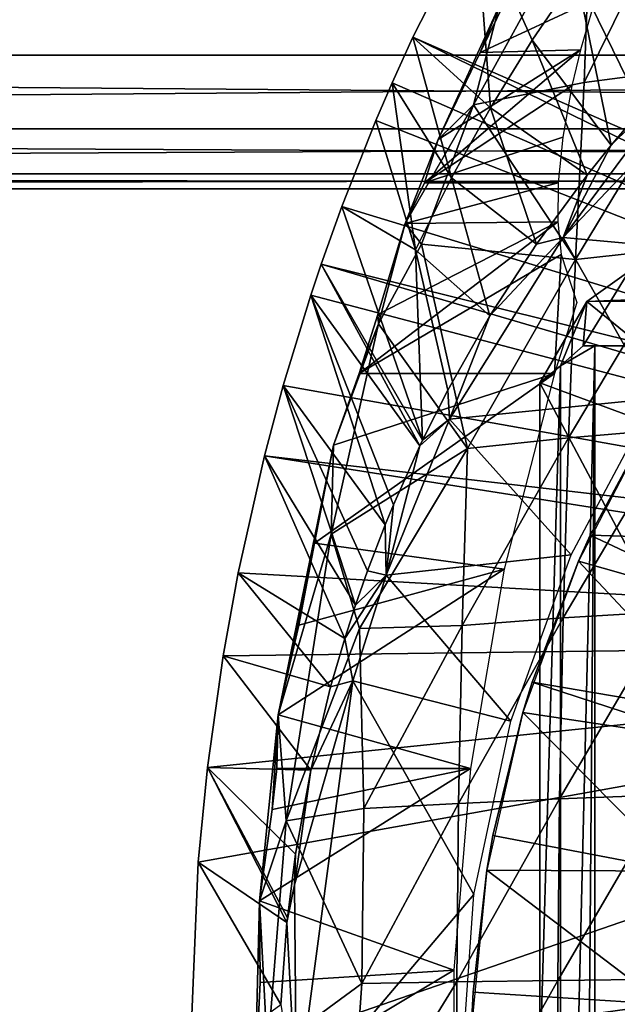
# Model space of a CAD drawing. Extents: x 0 to 762, y 0 to 1076.
# Drawn here: x 86 to 93, y 982 to 993 of the extents above; entities that cross this region are included whole.
import ezdxf

# ---------------------------------------------------------------- set-up
doc = ezdxf.new("R2010")
doc.units = 0
doc.header["$MEASUREMENT"] = 0

msp = doc.modelspace()

# ---------------------------------------------------------------- linework, layer by layer
for points in [[(93.077538, 997.247803, 0.052415), (102.531303, 988.440674, 0.052415), (92.304832, 996.179504, 0.052415)], [(92.304832, 996.179504, 0.052415), (102.531303, 988.440674, 0.052415), (91.980042, 995.685181, 0.052415)], [(102.237801, 987.991272, 0.052415), (91.253403, 994.461426, 0.052415), (91.980042, 995.685181, 0.052415)], [(91.980042, 995.685181, 0.052415), (102.531303, 988.440674, 0.052415), (102.237801, 987.991272, 0.052415)], [(93.628166, 992.753906, 84.418823), (93.597351, 994.922424, 83.685379), (92.449547, 992.596313, 83.55883)], [(92.449547, 992.596313, 83.55883), (93.597351, 994.922424, 83.685379), (92.526321, 994.710632, 82.934372)], [(92.526321, 994.710632, 82.934372), (91.226189, 992.353577, 82.557076), (92.449547, 992.596313, 83.55883)], [(91.511841, 993.438538, 82.064896), (91.226189, 992.353577, 82.557076), (92.526321, 994.710632, 82.934372)], [(102.237801, 987.991272, 0.052415), (90.558647, 993.098694, 0.052415), (91.253403, 994.461426, 0.052415)], [(90.558647, 993.098694, 0.052415), (91.414391, 992.319275, 24.98118), (91.253403, 994.461426, 0.052415)], [(91.253403, 994.461426, 0.052415), (91.414391, 992.319275, 24.98118), (91.874657, 993.064575, 24.98118)], [(91.253403, 994.461426, 0.052415), (91.874657, 993.064575, 24.98118), (92.36467, 993.782776, 24.98118)], [(92.36467, 993.782776, 24.98118), (93.084511, 992.305176, 49.58416), (92.88353, 994.472595, 24.98118)], [(38.904671, 992.898926, 59.18119), (140.232895, 993.998718, 87.958069), (38.498161, 993.998718, 60.698341)], [(38.904671, 992.898926, 59.18119), (140.639404, 992.898926, 86.440918), (140.232895, 993.998718, 87.958069)], [(42.158249, 993.998718, 47.03886), (143.486404, 992.898926, 75.815742), (41.751678, 992.898926, 48.556011)], [(42.158249, 993.998718, 47.03886), (143.892899, 993.998718, 74.298592), (143.486404, 992.898926, 75.815742)], [(92.217072, 990.889893, 50.051506), (94.371384, 990.693481, 50.05241), (95.142982, 993.976074, 50.051933)], [(95.142982, 993.976074, 50.051933), (93.587227, 992.733704, 49.891262), (92.217072, 990.889893, 50.051506)], [(92.36467, 993.782776, 24.98118), (91.874657, 993.064575, 24.98118), (92.744293, 991.905396, 49.582561)], [(92.36467, 993.782776, 24.98118), (92.744293, 991.905396, 49.582561), (93.084511, 992.305176, 49.58416)], [(91.30204, 992.929871, 81.487984), (91.511841, 993.438538, 82.064896), (91.667831, 993.683472, 81.571381)], [(92.569527, 993.521301, 76.925941), (91.30204, 992.929871, 81.487984), (91.667831, 993.683472, 81.571381)], [(92.407516, 992.959778, 76.35585), (91.30204, 992.929871, 81.487984), (92.569527, 993.521301, 76.925941)], [(90.838936, 991.970703, 81.576714), (91.226189, 992.353577, 82.557076), (91.511841, 993.438538, 82.064896)], [(90.838936, 991.970703, 81.576714), (91.511841, 993.438538, 82.064896), (91.30204, 992.929871, 81.487984)], [(102.022102, 987.499817, 0.052415), (90.328751, 992.594421, 0.052415), (90.558647, 993.098694, 0.052415)], [(90.328751, 992.594421, 0.052415), (90.985001, 991.547974, 24.98118), (90.558647, 993.098694, 0.052415)], [(102.022102, 987.499817, 0.052415), (90.558647, 993.098694, 0.052415), (102.237801, 987.991272, 0.052415)], [(90.558647, 993.098694, 0.052415), (90.985001, 991.547974, 24.98118), (91.414391, 992.319275, 24.98118)], [(92.47953, 991.575012, 49.581291), (91.874657, 993.064575, 24.98118), (91.414391, 992.319275, 24.98118)], [(92.744293, 991.905396, 49.582561), (91.874657, 993.064575, 24.98118), (92.47953, 991.575012, 49.581291)], [(92.407516, 992.959778, 76.35585), (92.312988, 992.559814, 75.89991), (90.686737, 991.491089, 81.334778)], [(90.686737, 991.491089, 81.334778), (90.838936, 991.970703, 81.576714), (92.407516, 992.959778, 76.35585)], [(92.407516, 992.959778, 76.35585), (90.838936, 991.970703, 81.576714), (91.30204, 992.929871, 81.487984)], [(39.354439, 992.088623, 57.502628), (140.639404, 992.898926, 86.440918), (38.904671, 992.898926, 59.18119)], [(39.354439, 992.088623, 57.502628), (141.089096, 992.088623, 84.76236), (140.639404, 992.898926, 86.440918)], [(41.751678, 992.898926, 48.556011), (143.036606, 992.088623, 77.494301), (41.30191, 992.088623, 50.23457)], [(41.751678, 992.898926, 48.556011), (143.486404, 992.898926, 75.815742), (143.036606, 992.088623, 77.494301)], [(92.449547, 992.596313, 83.55883), (92.352509, 990.647095, 84.01532), (93.628166, 992.753906, 84.418823)], [(93.628166, 992.753906, 84.418823), (92.352509, 990.647095, 84.01532), (93.529701, 990.776611, 84.881912)], [(92.744293, 991.905396, 49.582561), (92.217072, 990.889893, 50.051506), (93.587227, 992.733704, 49.891262)], [(92.744293, 991.905396, 49.582561), (93.587227, 992.733704, 49.891262), (93.084511, 992.305176, 49.58416)], [(90.149101, 992.177429, 0.052415), (90.328751, 992.594421, 0.052415), (102.022102, 987.499817, 0.052415)], [(90.149101, 992.177429, 0.052415), (90.58744, 990.752014, 24.98118), (90.328751, 992.594421, 0.052415)], [(90.328751, 992.594421, 0.052415), (90.58744, 990.752014, 24.98118), (90.985001, 991.547974, 24.98118)], [(90.686737, 991.491089, 81.334778), (92.312988, 992.559814, 75.89991), (92.213028, 991.996399, 75.168053)], [(92.449547, 992.596313, 83.55883), (91.226189, 992.353577, 82.557076), (92.352509, 990.647095, 84.01532)], [(90.652237, 990.816284, 82.476654), (91.226189, 992.353577, 82.557076), (90.474129, 991.041565, 81.482925)], [(90.474129, 991.041565, 81.482925), (91.226189, 992.353577, 82.557076), (90.838936, 991.970703, 81.576714)], [(92.352509, 990.647095, 84.01532), (91.226189, 992.353577, 82.557076), (90.652237, 990.816284, 82.476654)], [(91.920914, 990.814087, 49.578499), (91.414391, 992.319275, 24.98118), (90.985001, 991.547974, 24.98118)], [(92.47953, 991.575012, 49.581291), (91.414391, 992.319275, 24.98118), (91.920914, 990.814087, 49.578499)], [(39.833839, 991.592285, 55.71365), (141.089096, 992.088623, 84.76236), (39.354439, 992.088623, 57.502628)], [(39.833839, 991.592285, 55.71365), (141.568497, 991.592285, 82.973373), (141.089096, 992.088623, 84.76236)], [(41.30191, 992.088623, 50.23457), (142.557297, 991.592285, 79.283279), (40.822571, 991.592285, 52.02356)], [(41.30191, 992.088623, 50.23457), (143.036606, 992.088623, 77.494301), (142.557297, 991.592285, 79.283279)], [(102.022102, 987.499817, 0.052415), (89.773483, 991.228882, 0.052415), (90.149101, 992.177429, 0.052415)], [(89.773483, 991.228882, 0.052415), (90.58744, 990.752014, 24.98118), (90.149101, 992.177429, 0.052415)], [(90.686737, 991.491089, 81.334778), (92.213028, 991.996399, 75.168053), (92.162727, 991.491089, 74.390717)], [(90.838936, 991.970703, 81.576714), (90.686737, 991.491089, 81.334778), (90.474129, 991.041565, 81.482925)], [(92.47953, 991.575012, 49.581291), (92.217072, 990.889893, 50.051506), (92.744293, 991.905396, 49.582561)], [(40.328201, 991.425171, 53.868599), (141.568497, 991.592285, 82.973373), (39.833839, 991.592285, 55.71365)], [(40.822571, 991.592285, 52.02356), (142.062897, 991.425171, 81.128326), (40.328201, 991.425171, 53.868599)], [(40.328201, 991.425171, 53.868599), (142.062897, 991.425171, 81.128326), (141.568497, 991.592285, 82.973373)], [(40.822571, 991.592285, 52.02356), (142.557297, 991.592285, 79.283279), (142.062897, 991.425171, 81.128326)], [(91.408852, 990.023376, 49.57584), (90.985001, 991.547974, 24.98118), (90.58744, 990.752014, 24.98118)], [(91.920914, 990.814087, 49.578499), (90.985001, 991.547974, 24.98118), (91.408852, 990.023376, 49.57584)], [(91.920914, 990.814087, 49.578499), (92.217072, 990.889893, 50.051506), (92.47953, 991.575012, 49.581291)], [(90.686737, 991.491089, 81.334778), (92.162727, 991.491089, 74.390717), (90.474129, 991.041565, 81.482925)], [(90.474129, 991.041565, 81.482925), (92.162727, 991.491089, 74.390717), (92.158379, 991.06311, 73.598663)], [(102.022102, 987.499817, 0.052415), (89.546738, 990.594604, 0.052415), (89.773483, 991.228882, 0.052415)], [(89.546738, 990.594604, 0.052415), (90.666122, 988.653625, 49.571789), (89.773483, 991.228882, 0.052415)], [(89.773483, 991.228882, 0.052415), (90.666122, 988.653625, 49.571789), (90.58744, 990.752014, 24.98118)], [(92.194618, 990.701111, 72.773293), (89.96463, 989.389404, 81.133141), (92.158379, 991.06311, 73.598663)], [(92.158379, 991.06311, 73.598663), (89.96463, 989.389404, 81.133141), (90.171326, 990.038879, 81.166634)], [(90.474129, 991.041565, 81.482925), (92.158379, 991.06311, 73.598663), (90.171326, 990.038879, 81.166634)], [(90.180016, 989.936951, 82.173355), (90.474129, 991.041565, 81.482925), (90.171326, 990.038879, 81.166634)], [(90.180016, 989.936951, 82.173355), (90.652237, 990.816284, 82.476654), (90.474129, 991.041565, 81.482925)], [(90.652237, 990.816284, 82.476654), (90.180016, 989.936951, 82.173355), (91.159576, 988.562927, 83.434669)], [(90.652237, 990.816284, 82.476654), (91.159576, 988.562927, 83.434669), (92.352509, 990.647095, 84.01532)], [(92.217072, 990.889893, 50.051506), (90.96299, 988.885681, 50.051556), (93.223328, 989.113403, 50.05241)], [(91.408852, 990.023376, 49.57584), (90.96299, 988.885681, 50.051556), (92.217072, 990.889893, 50.051506)], [(91.408852, 990.023376, 49.57584), (92.217072, 990.889893, 50.051506), (91.920914, 990.814087, 49.578499)], [(92.217072, 990.889893, 50.051506), (93.223328, 989.113403, 50.05241), (94.371384, 990.693481, 50.05241)], [(92.194618, 990.701111, 72.773293), (92.120888, 989.389404, 70.988724), (89.96463, 989.389404, 81.133141)], [(91.408852, 990.023376, 49.57584), (90.58744, 990.752014, 24.98118), (90.943748, 989.203613, 49.57333)], [(90.943748, 989.203613, 49.57333), (90.58744, 990.752014, 24.98118), (90.666122, 988.653625, 49.571789)], [(92.368073, 990.171509, 71.046043), (92.120888, 989.389404, 70.988724), (92.194618, 990.701111, 72.773293)], [(92.352509, 990.647095, 84.01532), (92.274612, 988.678284, 84.381729), (93.529701, 990.776611, 84.881912)], [(93.529701, 990.776611, 84.881912), (92.274612, 988.678284, 84.381729), (93.450729, 988.779175, 85.253616)], [(101.890297, 986.97937, 0.052415), (89.432838, 990.254517, 0.052415), (89.546738, 990.594604, 0.052415)], [(89.432838, 990.254517, 0.052415), (90.636787, 988.592224, 49.571621), (89.546738, 990.594604, 0.052415)], [(101.890297, 986.97937, 0.052415), (89.546738, 990.594604, 0.052415), (102.022102, 987.499817, 0.052415)], [(89.546738, 990.594604, 0.052415), (90.636787, 988.592224, 49.571621), (90.666122, 988.653625, 49.571789)], [(92.352509, 990.647095, 84.01532), (91.159576, 988.562927, 83.434669), (92.274612, 988.678284, 84.381729)], [(92.94075, 990.513611, 65.833992), (93.769608, 989.694519, 59.456081), (92.437981, 989.694519, 65.72084)], [(92.94075, 990.513611, 65.833992), (92.437981, 989.694519, 65.72084), (92.478958, 990.182861, 66.975319)], [(92.478958, 990.182861, 66.975319), (96.323967, 990.335327, 67.164207), (92.94075, 990.513611, 65.833992)], [(89.128258, 989.255615, 0.052415), (89.432838, 990.254517, 0.052415), (101.890297, 986.97937, 0.052415)], [(90.253471, 987.720093, 49.569439), (89.432838, 990.254517, 0.052415), (89.128258, 989.255615, 0.052415)], [(89.432838, 990.254517, 0.052415), (90.345322, 987.942383, 49.569969), (90.636787, 988.592224, 49.571621)], [(90.345322, 987.942383, 49.569969), (89.432838, 990.254517, 0.052415), (90.253471, 987.720093, 49.569439)], [(92.478958, 990.182861, 66.975319), (96.090439, 990.192505, 67.743111), (96.323967, 990.335327, 67.164207)], [(92.478958, 990.182861, 66.975319), (92.187759, 989.472229, 66.281937), (91.958221, 989.286621, 66.864777)], [(91.958221, 989.286621, 66.864777), (94.931541, 988.192505, 67.496788), (92.478958, 990.182861, 66.975319)], [(92.478958, 990.182861, 66.975319), (92.437981, 989.694519, 65.72084), (92.187759, 989.472229, 66.281937)], [(92.478958, 990.182861, 66.975319), (94.931541, 988.192505, 67.496788), (96.090439, 990.192505, 67.743111)], [(90.171326, 990.038879, 81.166634), (89.96463, 989.389404, 81.133141), (90.180016, 989.936951, 82.173355)], [(91.159576, 988.562927, 83.434669), (90.180016, 989.936951, 82.173355), (89.656578, 987.616333, 82.102936)], [(90.180016, 989.936951, 82.173355), (89.682709, 988.597229, 81.348351), (89.656578, 987.616333, 82.102936)], [(90.180016, 989.936951, 82.173355), (89.96463, 989.389404, 81.133141), (89.682709, 988.597229, 81.348351)], [(90.943748, 989.203613, 49.57333), (90.96299, 988.885681, 50.051556), (91.408852, 990.023376, 49.57584)], [(92.437981, 989.694519, 65.72084), (92.567436, 989.694519, 65.454239), (92.187759, 989.472229, 66.281937)], [(92.187759, 989.472229, 66.281937), (92.567436, 989.694519, 65.454239), (92.187759, 973.916809, 66.281937)], [(92.567436, 989.694519, 65.454239), (92.437981, 973.694519, 65.72084), (92.187759, 973.916809, 66.281937)], [(92.567436, 989.694519, 65.454239), (92.437981, 989.694519, 65.72084), (93.769608, 989.694519, 59.456081)], [(92.567436, 989.694519, 65.454239), (92.567436, 973.694519, 65.454239), (92.437981, 973.694519, 65.72084)], [(93.769608, 989.694519, 59.456081), (93.327522, 989.694519, 64.118942), (92.567436, 989.694519, 65.454239)], [(93.327522, 989.694519, 64.118942), (93.327522, 973.694519, 64.118942), (92.567436, 973.694519, 65.454239)], [(93.327522, 989.694519, 64.118942), (92.567436, 973.694519, 65.454239), (92.567436, 989.694519, 65.454239)], [(91.567223, 987.231384, 70.871033), (89.471893, 987.516663, 81.019554), (92.120888, 989.389404, 70.988724)], [(92.120888, 989.389404, 70.988724), (89.471893, 987.516663, 81.019554), (89.682709, 988.597229, 81.348351)], [(92.120888, 989.389404, 70.988724), (89.682709, 988.597229, 81.348351), (89.96463, 989.389404, 81.133141)], [(91.958221, 981.694519, 66.864777), (91.958221, 989.286621, 66.864777), (92.187759, 989.472229, 66.281937)], [(92.187759, 989.472229, 66.281937), (92.187759, 973.916809, 66.281937), (91.958221, 981.694519, 66.864777)], [(91.958221, 981.694519, 66.864777), (94.931541, 983.694519, 67.496788), (91.958221, 989.286621, 66.864777)], [(91.958221, 989.286621, 66.864777), (94.931541, 983.694519, 67.496788), (94.931541, 988.192505, 67.496788)], [(89.128258, 989.255615, 0.052415), (101.890297, 986.97937, 0.052415), (88.921791, 988.481628, 0.052415)], [(89.924927, 986.833191, 49.56752), (89.128258, 989.255615, 0.052415), (88.921791, 988.481628, 0.052415)], [(90.253471, 987.720093, 49.569439), (89.128258, 989.255615, 0.052415), (90.058449, 987.213379, 49.568298)], [(90.058449, 987.213379, 49.568298), (89.128258, 989.255615, 0.052415), (89.924927, 986.833191, 49.56752)], [(90.943748, 989.203613, 49.57333), (90.666122, 988.653625, 49.571789), (90.96299, 988.885681, 50.051556)], [(93.223328, 989.113403, 50.05241), (90.96299, 988.885681, 50.051556), (92.306381, 987.388794, 50.05241)], [(92.306381, 987.388794, 50.05241), (90.96299, 988.885681, 50.051556), (90.265495, 987.16394, 50.051502)], [(90.96299, 988.885681, 50.051556), (90.636787, 988.592224, 49.571621), (90.265495, 987.16394, 50.051502)], [(90.96299, 988.885681, 50.051556), (90.666122, 988.653625, 49.571789), (90.636787, 988.592224, 49.571621)], [(92.385712, 987.320984, 14.70199), (92.515167, 987.604797, 59.564678), (93.209557, 988.900208, 14.70199)], [(93.209557, 988.900208, 14.70199), (92.515167, 987.604797, 59.564678), (93.209557, 988.900208, 59.564678)], [(94.454773, 987.547913, 62.604568), (93.209557, 988.900208, 59.564678), (92.515167, 987.604797, 59.564678)], [(92.274612, 988.678284, 84.381729), (92.216072, 986.69397, 84.657249), (93.450729, 988.779175, 85.253616)], [(93.450729, 988.779175, 85.253616), (92.216072, 986.69397, 84.657249), (93.391296, 986.766296, 85.533119)], [(91.159576, 988.562927, 83.434669), (91.101936, 986.611389, 83.705643), (92.274612, 988.678284, 84.381729)], [(92.274612, 988.678284, 84.381729), (91.101936, 986.611389, 83.705643), (92.216072, 986.69397, 84.657249)], [(89.682709, 988.597229, 81.348351), (89.471893, 987.516663, 81.019554), (89.071014, 985.624878, 81.188637)], [(89.682709, 988.597229, 81.348351), (89.071014, 985.624878, 81.188637), (89.656578, 987.616333, 82.102936)], [(89.656578, 987.616333, 82.102936), (89.97081, 986.578125, 82.590416), (91.159576, 988.562927, 83.434669)], [(91.159576, 988.562927, 83.434669), (89.97081, 986.578125, 82.590416), (91.101936, 986.611389, 83.705643)], [(90.265495, 987.16394, 50.051502), (90.636787, 988.592224, 49.571621), (90.345322, 987.942383, 49.569969)], [(88.921791, 988.481628, 0.052415), (101.846001, 986.444519, 0.052415), (88.63163, 987.18988, 0.052415)], [(89.806557, 986.467529, 49.566818), (88.921791, 988.481628, 0.052415), (88.63163, 987.18988, 0.052415)], [(88.921791, 988.481628, 0.052415), (101.890297, 986.97937, 0.052415), (101.846001, 986.444519, 0.052415)], [(89.924927, 986.833191, 49.56752), (88.921791, 988.481628, 0.052415), (89.806557, 986.467529, 49.566818)], [(90.265495, 987.16394, 50.051502), (90.345322, 987.942383, 49.569969), (90.253471, 987.720093, 49.569439)], [(90.058449, 987.213379, 49.568298), (90.265495, 987.16394, 50.051502), (90.253471, 987.720093, 49.569439)], [(89.161919, 984.454956, 81.934433), (89.656578, 987.616333, 82.102936), (89.071014, 985.624878, 81.188637)], [(89.161919, 984.454956, 81.934433), (89.97081, 986.578125, 82.590416), (89.656578, 987.616333, 82.102936)], [(92.385712, 987.320984, 14.70199), (92.385712, 987.320984, 59.564678), (92.515167, 987.604797, 59.564678)], [(94.238876, 986.795105, 62.863281), (92.515167, 987.604797, 59.564678), (92.385712, 987.320984, 59.564678)], [(94.454773, 987.547913, 62.604568), (92.515167, 987.604797, 59.564678), (94.238876, 986.795105, 62.863281)], [(89.300926, 986.613098, 80.92495), (89.071014, 985.624878, 81.188637), (89.471893, 987.516663, 81.019554)], [(91.567223, 987.231384, 70.871033), (89.300926, 986.613098, 80.92495), (89.471893, 987.516663, 81.019554)], [(90.265495, 987.16394, 50.051502), (91.63839, 985.553406, 50.05241), (92.306381, 987.388794, 50.05241)], [(91.770531, 985.649475, 14.70199), (91.87442, 985.983826, 59.564678), (92.385712, 987.320984, 14.70199)], [(91.87442, 985.983826, 59.564678), (92.385712, 987.320984, 59.564678), (92.385712, 987.320984, 14.70199)], [(93.971733, 985.63031, 63.201988), (92.385712, 987.320984, 59.564678), (91.87442, 985.983826, 59.564678)], [(94.238876, 986.795105, 62.863281), (92.385712, 987.320984, 59.564678), (93.971733, 985.63031, 63.201988)], [(91.195824, 985.032776, 70.792091), (89.071014, 985.624878, 81.188637), (91.567223, 987.231384, 70.871033)], [(91.567223, 987.231384, 70.871033), (89.071014, 985.624878, 81.188637), (89.300926, 986.613098, 80.92495)], [(89.924927, 986.833191, 49.56752), (90.265495, 987.16394, 50.051502), (90.058449, 987.213379, 49.568298)], [(88.63163, 987.18988, 0.052415), (101.846001, 986.444519, 0.052415), (88.465927, 986.276611, 0.052415)], [(89.650627, 985.93219, 49.56588), (88.63163, 987.18988, 0.052415), (88.465927, 986.276611, 0.052415)], [(89.806557, 986.467529, 49.566818), (88.63163, 987.18988, 0.052415), (89.650627, 985.93219, 49.56588)], [(89.806557, 986.467529, 49.566818), (89.897903, 985.999817, 50.05162), (90.265495, 987.16394, 50.051502)], [(89.806557, 986.467529, 49.566818), (90.265495, 987.16394, 50.051502), (89.924927, 986.833191, 49.56752)], [(90.265495, 987.16394, 50.051502), (89.897903, 985.999817, 50.05162), (91.63839, 985.553406, 50.05241)], [(91.101936, 986.611389, 83.705643), (91.063499, 984.648987, 83.88662), (92.216072, 986.69397, 84.657249)], [(92.216072, 986.69397, 84.657249), (91.063499, 984.648987, 83.88662), (92.17691, 984.698608, 84.84127)], [(92.216072, 986.69397, 84.657249), (92.17691, 984.698608, 84.84127), (93.391296, 986.766296, 85.533119)], [(93.391296, 986.766296, 85.533119), (92.17691, 984.698608, 84.84127), (93.351601, 984.742004, 85.719803)], [(89.97081, 986.578125, 82.590416), (89.161919, 984.454956, 81.934433), (90.016251, 984.593384, 82.8601)], [(89.97081, 986.578125, 82.590416), (90.016251, 984.593384, 82.8601), (91.101936, 986.611389, 83.705643)], [(91.101936, 986.611389, 83.705643), (90.016251, 984.593384, 82.8601), (91.063499, 984.648987, 83.88662)], [(101.846001, 976.944519, 0.052415), (88.096024, 981.694519, 0.052415), (101.846001, 986.444519, 0.052415)], [(101.846001, 986.444519, 0.052415), (88.096024, 981.694519, 0.052415), (88.18853, 984.000977, 0.052415)], [(101.846001, 986.444519, 0.052415), (88.18853, 984.000977, 0.052415), (88.292061, 985.04303, 0.052415)], [(88.292061, 985.04303, 0.052415), (88.465927, 986.276611, 0.052415), (101.846001, 986.444519, 0.052415)], [(89.650627, 985.93219, 49.56588), (89.897903, 985.999817, 50.05162), (89.806557, 986.467529, 49.566818)], [(89.431351, 985.016113, 49.629124), (88.465927, 986.276611, 0.052415), (88.292061, 985.04303, 0.052415)], [(89.650627, 985.93219, 49.56588), (88.465927, 986.276611, 0.052415), (89.431351, 985.016113, 49.629124)], [(89.897903, 985.999817, 50.05162), (89.254173, 983.749451, 49.779972), (89.275139, 981.335144, 50.050922)], [(89.897903, 985.999817, 50.05162), (89.431351, 985.016113, 49.629124), (89.254173, 983.749451, 49.779972)], [(89.275139, 981.335144, 50.050922), (91.232239, 983.642883, 50.05241), (89.897903, 985.999817, 50.05162)], [(89.431351, 985.016113, 49.629124), (89.897903, 985.999817, 50.05162), (89.650627, 985.93219, 49.56588)], [(91.63839, 985.553406, 50.05241), (89.897903, 985.999817, 50.05162), (91.232239, 983.642883, 50.05241)], [(91.770531, 985.649475, 14.70199), (91.770531, 985.649475, 59.564678), (91.87442, 985.983826, 59.564678)], [(93.871887, 985.335815, 63.201988), (91.87442, 985.983826, 59.564678), (91.770531, 985.649475, 59.564678)], [(93.971733, 985.63031, 63.201988), (91.87442, 985.983826, 59.564678), (93.871887, 985.335815, 63.201988)], [(88.865921, 983.572998, 81.046326), (89.161919, 984.454956, 81.934433), (89.071014, 985.624878, 81.188637)], [(89.071014, 985.624878, 81.188637), (89.007851, 984.582092, 80.825378), (88.865921, 983.572998, 81.046326)], [(89.071014, 985.624878, 81.188637), (89.05941, 985.032776, 80.843246), (89.007851, 984.582092, 80.825378)], [(91.195824, 985.032776, 70.792091), (89.05941, 985.032776, 80.843246), (89.071014, 985.624878, 81.188637)], [(91.374222, 983.912903, 14.70199), (91.441513, 984.29541, 59.564678), (91.770531, 985.649475, 14.70199)], [(91.441513, 984.29541, 59.564678), (91.770531, 985.649475, 59.564678), (91.770531, 985.649475, 14.70199)], [(91.770531, 985.649475, 59.564678), (91.441513, 984.29541, 59.564678), (93.504433, 983.902405, 63.201988)], [(93.871887, 985.335815, 63.201988), (91.770531, 985.649475, 59.564678), (93.504433, 983.902405, 63.201988)], [(88.18853, 984.000977, 0.052415), (89.168968, 983.335388, 49.562931), (88.292061, 985.04303, 0.052415)], [(89.431351, 985.016113, 49.629124), (88.292061, 985.04303, 0.052415), (89.263496, 984.090088, 49.563511)], [(88.292061, 985.04303, 0.052415), (89.168968, 983.335388, 49.562931), (89.174026, 983.384888, 49.562962)], [(88.292061, 985.04303, 0.052415), (89.174026, 983.384888, 49.562962), (89.263496, 984.090088, 49.563511)], [(91.009438, 982.809998, 70.75248), (88.865921, 983.572998, 81.046326), (91.195824, 985.032776, 70.792091)], [(91.195824, 985.032776, 70.792091), (88.865921, 983.572998, 81.046326), (89.007851, 984.582092, 80.825378)], [(91.195824, 985.032776, 70.792091), (89.007851, 984.582092, 80.825378), (89.05941, 985.032776, 80.843246)], [(89.263496, 984.090088, 49.563511), (89.254173, 983.749451, 49.779972), (89.431351, 985.016113, 49.629124)], [(92.17691, 984.698608, 84.84127), (92.157356, 982.696594, 84.93338), (93.351601, 984.742004, 85.719803)], [(93.351601, 984.742004, 85.719803), (92.157356, 982.696594, 84.93338), (93.331749, 982.711121, 85.81324)], [(90.016251, 984.593384, 82.8601), (89.997353, 982.661499, 82.948982), (91.063499, 984.648987, 83.88662)], [(91.063499, 984.648987, 83.88662), (89.997353, 982.661499, 82.948982), (91.04425, 982.680115, 83.977211)], [(91.063499, 984.648987, 83.88662), (91.04425, 982.680115, 83.977211), (92.17691, 984.698608, 84.84127)], [(92.17691, 984.698608, 84.84127), (91.04425, 982.680115, 83.977211), (92.157356, 982.696594, 84.93338)], [(90.016251, 984.593384, 82.8601), (89.161919, 984.454956, 81.934433), (89.997353, 982.661499, 82.948982)], [(88.95372, 981.897949, 81.797478), (89.161919, 984.454956, 81.934433), (88.865921, 983.572998, 81.046326)], [(89.161919, 984.454956, 81.934433), (88.95372, 981.897949, 81.797478), (89.997353, 982.661499, 82.948982)], [(91.374222, 983.912903, 14.70199), (91.374222, 983.912903, 59.564678), (91.441513, 984.29541, 59.564678)], [(93.504433, 983.902405, 63.201988), (91.441513, 984.29541, 59.564678), (91.374222, 983.912903, 59.564678)], [(89.174026, 983.384888, 49.562962), (89.254173, 983.749451, 49.779972), (89.263496, 984.090088, 49.563511)], [(88.096024, 981.694519, 0.052415), (89.102798, 982.431213, 49.562519), (88.18853, 984.000977, 0.052415)], [(88.18853, 984.000977, 0.052415), (89.102798, 982.431213, 49.562519), (89.168968, 983.335388, 49.562931)], [(91.203148, 982.140015, 14.70199), (91.223358, 982.566101, 59.564678), (91.374222, 983.912903, 14.70199)], [(91.223358, 982.566101, 59.564678), (91.374222, 983.912903, 59.564678), (91.374222, 983.912903, 14.70199)], [(91.374222, 983.912903, 59.564678), (91.223358, 982.566101, 59.564678), (93.319237, 982.434387, 63.201988)], [(93.504433, 983.902405, 63.201988), (91.374222, 983.912903, 59.564678), (93.319237, 982.434387, 63.201988)], [(89.254173, 983.749451, 49.779972), (89.174026, 983.384888, 49.562962), (89.168968, 983.335388, 49.562931)], [(89.275139, 981.335144, 50.050922), (89.254173, 983.749451, 49.779972), (89.168968, 983.335388, 49.562931)], [(89.275139, 981.335144, 50.050922), (91.096039, 981.694519, 50.05241), (91.232239, 983.642883, 50.05241)], [(102.402397, 982.277954, 69.084763), (101.138, 983.694641, 68.816002), (91.958221, 981.694519, 66.864777)], [(91.958221, 981.694519, 66.864777), (101.138, 983.694641, 68.816002), (94.931541, 983.694519, 67.496788)], [(88.814194, 981.492554, 80.966751), (88.95372, 981.897949, 81.797478), (88.865921, 983.572998, 81.046326)], [(88.865921, 983.572998, 81.046326), (88.873207, 982.673157, 80.777992), (88.814194, 981.492554, 80.966751)], [(91.009438, 982.809998, 70.75248), (88.873207, 982.673157, 80.777992), (88.865921, 983.572998, 81.046326)], [(89.275139, 981.335144, 50.050922), (89.168968, 983.335388, 49.562931), (89.102798, 982.431213, 49.562519)], [(91.009438, 980.578979, 70.75248), (88.814194, 981.492554, 80.966751), (91.009438, 982.809998, 70.75248)], [(91.009438, 982.809998, 70.75248), (88.814194, 981.492554, 80.966751), (88.873207, 982.673157, 80.777992)], [(89.997353, 982.661499, 82.948982), (88.95372, 981.897949, 81.797478), (89.861801, 980.763306, 82.811417)], [(89.997353, 982.661499, 82.948982), (89.861801, 980.763306, 82.811417), (91.04425, 982.680115, 83.977211)], [(91.04425, 982.680115, 83.977211), (89.861801, 980.763306, 82.811417), (91.04425, 980.708923, 83.977211)], [(91.04425, 982.680115, 83.977211), (91.04425, 980.708923, 83.977211), (92.157356, 982.696594, 84.93338)], [(92.157356, 982.696594, 84.93338), (91.04425, 980.708923, 83.977211), (92.157356, 980.692383, 84.93338)], [(92.157356, 982.696594, 84.93338), (92.157356, 980.692383, 84.93338), (93.331749, 982.711121, 85.81324)], [(93.331749, 982.711121, 85.81324), (92.157356, 980.692383, 84.93338), (93.331749, 980.677917, 85.81324)], [(91.203148, 982.140015, 14.70199), (91.203148, 982.140015, 59.564678), (91.223358, 982.566101, 59.564678)], [(93.319237, 982.434387, 63.201988), (91.223358, 982.566101, 59.564678), (91.203148, 982.140015, 59.564678)], [(93.319237, 982.434387, 63.201988), (91.203148, 982.140015, 59.564678), (93.319237, 980.95459, 63.201988)]]:
    msp.add_3dface(points)

doc.saveas('drawing.dxf')
